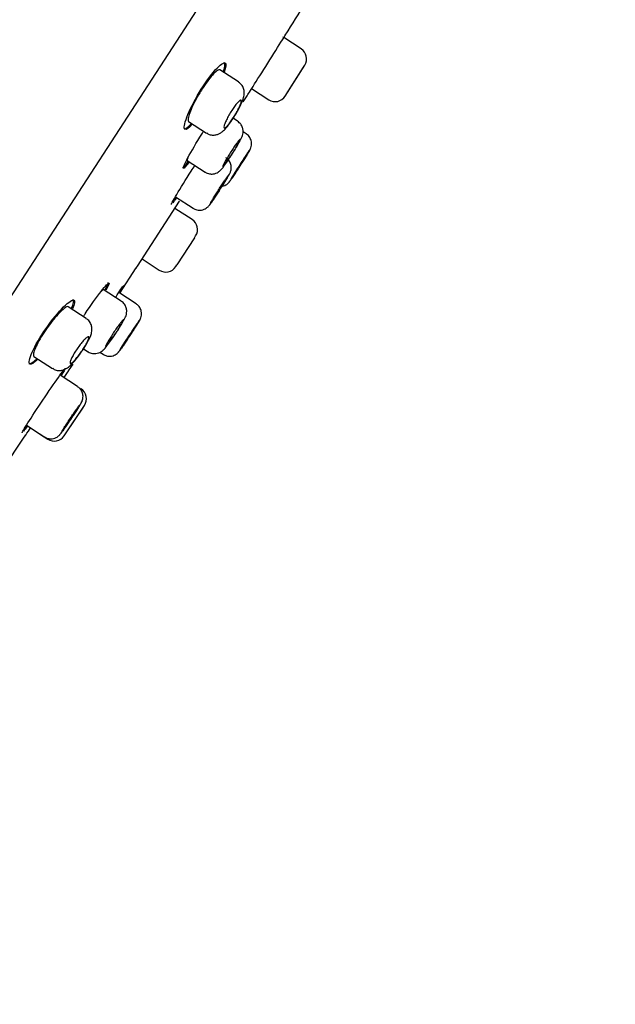
# Model space of a CAD drawing. Units: millimetres. Extents: x -18 to 495, y -18 to 983.
# Drawn here: x 468 to 495, y 770 to 816 of the extents above; entities that cross this region are included whole.
import ezdxf

# ---------------------------------------------------------------- set-up
doc = ezdxf.new("R2010")
doc.units = ezdxf.units.MM
for name, color, linetype in [('$DDT_AUDIT_GENERATED_(10D)', 7, 'Continuous'), ('$DDT_AUDIT_GENERATED_(123)', 7, 'Continuous'), ('$DDT_AUDIT_GENERATED_(131)', 7, 'Continuous'), ('$DDT_AUDIT_GENERATED_(1C4)', 7, 'Continuous'), ('$DDT_AUDIT_GENERATED_(291)', 7, 'Continuous'), ('Default', 7, 'Continuous')]:
    doc.layers.add(name, color=color, linetype=linetype)

# ---------------------------------------------------------------- blocks, each defined once
blk = doc.blocks.new('SE')
at = {"layer": '$DDT_AUDIT_GENERATED_(10D)', "color": 7, "linetype": 'Continuous'}
blk.add_arc((11855.917, -6542.367), 13564.073, 146.9414327, 147.3627376, dxfattribs=at)
blk.add_open_spline([(483.285, 857.472), (468.998, 858.581), (454.843, 851.457), (443.666, 840.828), (434.95, 830.387), (427.702, 819.923), (421.505, 809.443), (416.167, 798.963), (416.166, 798.963)], degree=7, knots=[0, 0, 0, 0, 0, 0, 0, 0, 0.4196271, 0.4196381, 0.4196381, 0.4196381, 0.4196381, 0.4196381, 0.4196381, 0.4196381, 0.4196381], dxfattribs=at)
at = {"layer": '$DDT_AUDIT_GENERATED_(123)', "color": 7, "linetype": 'Continuous'}
blk.add_line((445.867, 770.393), (495.265, 846.46), dxfattribs=at)
at = {"layer": '$DDT_AUDIT_GENERATED_(131)', "color": 7, "linetype": 'Continuous'}
for p, q in [((480.088, 815.598), (480.081, 815.603)), ((477.987, 812.279), (478.166, 812.558)), ((478.164, 812.555), (478.164, 812.555)), ((473.074, 804.652), (475.034, 807.671)), ((475.034, 807.671), (475.033, 807.672)), ((472.25, 803.393), (473.019, 804.568)), ((473.017, 804.567), (473.078, 804.661)), ((473.073, 804.652), (473.074, 804.652)), ((469.885, 799.806), (469.884, 799.807)), ((467.882, 796.814), (467.887, 796.811))]:
    blk.add_line(p, q, dxfattribs=at)
for points in [[(480.069, 815.583), (480.377, 816.067), (480.688, 816.56), (481.002, 817.061)], [(475.237, 811.033), (475.291, 810.998), (475.414, 811.085), (475.586, 811.277)], [(476.067, 810.787), (476.095, 810.831), (476.123, 810.875), (476.151, 810.918)], [(475.167, 809.225), (475.189, 809.211), (475.283, 809.312), (475.43, 809.508)], [(475.576, 809.066), (475.633, 809.155), (475.69, 809.244), (475.746, 809.331)], [(474.883, 807.826), (474.813, 807.725), (474.756, 807.646), (474.716, 807.594)], [(474.749, 807.722), (474.776, 807.76), (474.806, 807.803), (474.84, 807.852)], [(472.431, 803.742), (472.413, 803.708), (472.345, 803.6), (472.237, 803.43)], [(470.003, 802.679), (470.108, 802.913), (470.139, 803.065), (470.085, 803.1)], [(470.562, 802.313), (470.59, 802.355), (470.619, 802.399), (470.648, 802.442)], [(468.037, 800.138), (468.094, 800.101), (468.224, 800.179), (468.404, 800.357)], [(469.724, 799.896), (469.71, 799.86), (469.646, 799.751), (469.541, 799.582)], [(469.871, 799.788), (469.907, 799.84), (469.977, 799.945), (470.082, 800.102)], [(469.495, 799.603), (469.513, 799.632), (469.53, 799.659), (469.546, 799.685)], [(467.958, 797.222), (467.886, 797.121), (467.828, 797.043), (467.787, 796.992)], [(467.88, 797.198), (467.891, 797.214), (467.903, 797.23), (467.916, 797.248)], [(467.887, 796.811), (467.887, 796.811), (467.967, 796.932), (468.108, 797.143)], [(466.923, 795.38), (467.231, 795.839), (467.533, 796.29), (467.884, 796.817)]]:
    blk.add_open_spline(points, degree=3, dxfattribs=at)
for points, knots in [([(479.126, 814.076), (479.38, 814.479), (479.629, 814.872), (479.983, 815.434), (480.087, 815.598), (480.087, 815.598), (480.087, 815.598), (480.087, 815.598)], [0, 0, 0, 0, 0.125, 0.125, 0.25, 0.25, 0.2500627, 0.2500627, 0.2500627, 0.2500627]), ([(475.945, 812.719), (476.192, 813.129), (476.467, 813.51), (476.915, 814.007), (477.086, 814.124), (477.208, 814.044), (477.19, 813.895), (477.102, 813.659)], [0, 0, 0, 0, 0.125, 0.125, 0.25, 0.25, 0.356072, 0.356072, 0.356072, 0.356072]), ([(477.054, 813.67), (477.146, 813.913), (477.168, 814.07), (477.11, 814.109), (477.11, 814.109), (477.11, 814.109)], [0.641854, 0.641854, 0.641854, 0.641854, 0.75, 0.75, 0.7502742, 0.7502742, 0.7502742, 0.7502742]), ([(478.164, 812.555), (478.164, 812.555), (478.268, 812.719), (478.623, 813.28), (478.872, 813.674), (479.126, 814.076)], [0.7501837, 0.7501837, 0.7501837, 0.7501837, 0.875, 0.875, 1, 1, 1, 1]), ([(476.904, 813.765), (476.904, 813.766), (476.903, 813.766), (476.903, 813.766), (476.88, 813.78), (476.842, 813.77), (476.792, 813.738), (476.742, 813.706), (476.678, 813.651), (476.607, 813.576), (476.536, 813.502), (476.456, 813.407), (476.373, 813.298), (476.291, 813.192), (476.204, 813.07), (476.12, 812.942), (476.069, 812.864), (476.019, 812.784), (475.97, 812.703)], [0.7503185, 0.7503185, 0.7503185, 0.7503185, 0.7512148, 0.7512148, 0.7512148, 0.8060099, 0.8060099, 0.8060099, 0.8607482, 0.8607482, 0.8607482, 0.9148875, 0.9148875, 0.9148875, 0.9681225, 0.9681225, 0.9681225, 1, 1, 1, 1]), ([(475.632, 811.253), (475.459, 811.059), (475.332, 810.969), (475.216, 811.048), (475.25, 811.256), (475.491, 811.887), (475.698, 812.308), (475.945, 812.719)], [0.6412665, 0.6412665, 0.6412665, 0.6412665, 0.75, 0.75, 0.875, 0.875, 1, 1, 1, 1]), ([(475.97, 812.703), (475.889, 812.57), (475.812, 812.432), (475.744, 812.301), (475.677, 812.171), (475.616, 812.044), (475.568, 811.931), (475.519, 811.817), (475.481, 811.713), (475.457, 811.63), (475.432, 811.544), (475.42, 811.477), (475.423, 811.433), (475.425, 811.402), (475.433, 811.382), (475.447, 811.373)], [0, 0, 0, 0, 0.0529747, 0.0529747, 0.0529747, 0.10591, 0.10591, 0.10591, 0.1594402, 0.1594402, 0.1594402, 0.2138045, 0.2138045, 0.2138045, 0.250673, 0.250673, 0.250673, 0.250673]), ([(475.475, 809.484), (475.327, 809.288), (475.231, 809.183), (475.183, 809.214), (475.26, 809.396), (475.576, 809.982), (475.813, 810.384), (476.067, 810.787)], [0.6440826, 0.6440826, 0.6440826, 0.6440826, 0.75, 0.75, 0.875, 0.875, 1, 1, 1, 1]), ([(475.411, 809.674), (475.398, 809.645), (475.389, 809.62), (475.384, 809.602), (475.377, 809.579), (475.377, 809.566), (475.383, 809.562)], [0.18662383, 0.18662383, 0.18662383, 0.18662383, 0.21463473, 0.21463473, 0.21463473, 0.25021192, 0.25021192, 0.25021192, 0.25021192]), ([(474.649, 807.522), (474.638, 807.529), (474.731, 807.701), (475.072, 808.27), (475.319, 808.666), (475.576, 809.066)], [0.750186, 0.750186, 0.750186, 0.750186, 0.875, 0.875, 1, 1, 1, 1]), ([(470.648, 802.442), (470.912, 802.838), (471.182, 803.217), (471.59, 803.744), (471.725, 803.888), (471.772, 803.858), (471.722, 803.74), (471.612, 803.539)], [0, 0, 0, 0, 0.125, 0.125, 0.25, 0.25, 0.3518486, 0.3518486, 0.3518486, 0.3518486]), ([(471.555, 803.54), (471.674, 803.754), (471.731, 803.884), (471.709, 803.899), (471.709, 803.899), (471.709, 803.899)], [0.6440823, 0.6440823, 0.6440823, 0.6440823, 0.75, 0.75, 0.7501002, 0.7501002, 0.7501002, 0.7501002]), ([(471.488, 803.565), (471.488, 803.565), (471.488, 803.565), (471.487, 803.566), (471.478, 803.57), (471.454, 803.552), (471.416, 803.513), (471.414, 803.511), (471.412, 803.509), (471.41, 803.507)], [0.75008908, 0.75008908, 0.75008908, 0.75008908, 0.75132844, 0.75132844, 0.75132844, 0.80515743, 0.80515743, 0.80515743, 0.80801871, 0.80801871, 0.80801871, 0.80801871]), ([(472.052, 803.199), (472.081, 803.242), (472.109, 803.283), (472.32, 803.597), (472.432, 803.757), (472.436, 803.754), (472.436, 803.754), (472.436, 803.754)], [0.1074073, 0.1074073, 0.1074073, 0.1074073, 0.125, 0.125, 0.25, 0.25, 0.2501993, 0.2501993, 0.2501993, 0.2501993]), ([(468.833, 801.767), (469.108, 802.16), (469.407, 802.52), (469.886, 802.997), (470.063, 803.112), (470.18, 803.04), (470.154, 802.896), (470.053, 802.668)], [0, 0, 0, 0, 0.125, 0.125, 0.25, 0.25, 0.3563427, 0.3563427, 0.3563427, 0.3563427]), ([(469.86, 802.769), (469.839, 802.783), (469.803, 802.775), (469.754, 802.747), (469.703, 802.718), (469.638, 802.667), (469.563, 802.597), (469.488, 802.527), (469.401, 802.437), (469.311, 802.334), (469.222, 802.232), (469.126, 802.114), (469.032, 801.99), (468.973, 801.913), (468.914, 801.832), (468.858, 801.751)], [0.7495228, 0.7495228, 0.7495228, 0.7495228, 0.8028146, 0.8028146, 0.8028146, 0.8575965, 0.8575965, 0.8575965, 0.9123569, 0.9123569, 0.9123569, 0.9665506, 0.9665506, 0.9665506, 1, 1, 1, 1]), ([(468.457, 800.34), (468.273, 800.157), (468.138, 800.073), (468.012, 800.153), (468.05, 800.356), (468.323, 800.968), (468.558, 801.374), (468.833, 801.767)], [0.6418554, 0.6418554, 0.6418554, 0.6418554, 0.75, 0.75, 0.875, 0.875, 1, 1, 1, 1]), ([(468.858, 801.751), (468.769, 801.625), (468.684, 801.494), (468.608, 801.369), (468.533, 801.244), (468.465, 801.122), (468.411, 801.014), (468.356, 800.904), (468.313, 800.805), (468.285, 800.723), (468.256, 800.641), (468.242, 800.575), (468.242, 800.53), (468.243, 800.497), (468.251, 800.476), (468.267, 800.465)], [0, 0, 0, 0, 0.052465, 0.052465, 0.052465, 0.1049172, 0.1049172, 0.1049172, 0.1575969, 0.1575969, 0.1575969, 0.2110711, 0.2110711, 0.2110711, 0.2499345, 0.2499345, 0.2499345, 0.2499345]), ([(468.684, 798.441), (468.949, 798.836), (469.213, 799.219), (469.598, 799.761), (469.717, 799.916), (469.727, 799.909), (469.727, 799.909), (469.727, 799.909)], [0, 0, 0, 0, 0.125, 0.125, 0.25, 0.25, 0.2502258, 0.2502258, 0.2502258, 0.2502258]), ([(469.673, 799.487), (469.808, 799.69), (469.885, 799.806), (469.885, 799.806), (469.885, 799.806), (469.885, 799.806)], [0.1443469, 0.1443469, 0.1443469, 0.1443469, 0.25, 0.25, 0.2501073, 0.2501073, 0.2501073, 0.2501073]), ([(467.72, 796.92), (467.71, 796.927), (467.808, 797.095), (468.163, 797.656), (468.418, 798.046), (468.684, 798.441)], [0.7502356, 0.7502356, 0.7502356, 0.7502356, 0.875, 0.875, 1, 1, 1, 1])]:
    blk.add_open_spline(points, degree=3, knots=knots, dxfattribs=at)
at = {"layer": '$DDT_AUDIT_GENERATED_(1C4)', "color": 7, "linetype": 'Continuous'}
for p, q in [((479.834, 815.286), (479.833, 815.287)), ((480.678, 814.738), (479.874, 815.26)), ((479.935, 812.545), (480.844, 813.983)), ((477.771, 813.203), (476.904, 813.765)), ((479.985, 812.624), (480.786, 813.893)), ((478.378, 812.893), (479.171, 812.378)), ((475.447, 811.373), (476.285, 810.828)), ((477.727, 811.378), (477.516, 811.515)), ((478.123, 810.793), (477.976, 810.888)), ((475.382, 809.562), (476.219, 809.019)), ((474.837, 807.877), (475.662, 807.341)), ((475.615, 806.817), (474.817, 807.335)), ((475.662, 807.341), (475.662, 807.341)), ((475.722, 805.972), (474.905, 804.714)), ((475.722, 805.972), (475.777, 806.057)), ((473.292, 804.987), (474.09, 804.469)), ((474.85, 804.63), (474.905, 804.714)), ((472.324, 803.022), (471.488, 803.565)), ((473.011, 802.904), (472.206, 803.426)), ((470.699, 802.225), (469.86, 802.769)), ((470.573, 800.821), (470.783, 800.684)), ((470.783, 800.684), (470.783, 800.684)), ((468.267, 800.465), (469.133, 799.903)), ((471.332, 800.656), (471.478, 800.561)), ((471.332, 800.655), (471.477, 800.561)), ((470.296, 799.063), (469.48, 799.593)), ((469.67, 796.777), (470.614, 798.192)), ((469.73, 796.867), (470.562, 798.114)), ((467.918, 797.269), (468.75, 796.729)), ((468.109, 797.144), (468.913, 796.622))]:
    blk.add_line(p, q, dxfattribs=at)
for centre, start, end in [((480.378, 814.277), 327.7224, 57.0654), ((479.47, 812.839), 236.7086, 327.707), ((475.315, 806.356), 327.1005, 57), ((474.389, 804.93), 237, 326.8995), ((470.156, 798.497), 326.293, 56.9922), ((469.213, 797.083), 236.7008, 326.2776)]:
    blk.add_arc(centre, 0.55, start, end, dxfattribs=at)
for points, knots in [([(477.614, 811.666), (477.653, 811.731), (477.747, 811.89), (477.9, 812.186), (478.002, 812.441), (478.047, 812.673), (478.017, 812.895), (477.924, 813.08), (477.825, 813.157), (477.769, 813.199)], [0, 0, 0, 0, 0.106319, 0.301923, 0.526622, 0.683613, 0.790901, 0.898966, 1, 1, 1, 1]), ([(477.593, 811.649), (477.549, 811.578), (477.503, 811.507), (477.459, 811.442), (477.415, 811.378), (477.37, 811.317), (477.33, 811.266), (477.289, 811.214), (477.251, 811.171), (477.219, 811.138), (477.187, 811.106), (477.159, 811.084), (477.139, 811.074), (477.118, 811.064), (477.103, 811.067), (477.097, 811.081), (477.09, 811.096), (477.091, 811.123), (477.1, 811.161), (477.108, 811.199), (477.125, 811.248), (477.148, 811.305), (477.17, 811.362), (477.2, 811.427), (477.235, 811.497), (477.27, 811.565), (477.31, 811.639), (477.352, 811.711), (477.394, 811.783), (477.439, 811.856), (477.484, 811.924), (477.529, 811.991), (477.574, 812.055), (477.617, 812.11), (477.66, 812.166), (477.7, 812.215), (477.736, 812.253), (477.772, 812.292), (477.804, 812.32), (477.83, 812.337), (477.855, 812.354), (477.875, 812.359), (477.886, 812.352), (477.898, 812.345), (477.902, 812.326), (477.898, 812.295), (477.894, 812.264), (477.881, 812.221), (477.862, 812.17), (477.843, 812.119), (477.816, 812.058), (477.784, 811.993), (477.752, 811.928), (477.714, 811.856), (477.673, 811.784), (477.647, 811.739), (477.62, 811.694), (477.593, 811.649)], [0, 0, 0, 0, 0.052803, 0.052803, 0.052803, 0.105599, 0.105599, 0.105599, 0.158518, 0.158518, 0.158518, 0.211908, 0.211908, 0.211908, 0.265919, 0.265919, 0.265919, 0.320466, 0.320466, 0.320466, 0.375219, 0.375219, 0.375219, 0.429707, 0.429707, 0.429707, 0.483532, 0.483532, 0.483532, 0.536608, 0.536608, 0.536608, 0.589227, 0.589227, 0.589227, 0.641912, 0.641912, 0.641912, 0.695139, 0.695139, 0.695139, 0.749112, 0.749112, 0.749112, 0.803678, 0.803678, 0.803678, 0.858427, 0.858427, 0.858427, 0.912896, 0.912896, 0.912896, 0.966783, 0.966783, 0.966783, 1, 1, 1, 1]), ([(476.291, 810.836), (476.331, 810.809), (476.417, 810.752), (476.589, 810.727), (476.758, 810.75), (476.9, 810.811), (477.026, 810.899), (477.17, 811.038), (477.347, 811.259), (477.517, 811.51), (477.595, 811.636), (477.614, 811.666)], [0, 0, 0, 0, 0.067559, 0.168497, 0.255087, 0.337616, 0.425414, 0.553799, 0.76486, 0.951441, 1, 1, 1, 1]), ([(477.485, 809.877), (477.524, 809.938), (477.614, 810.081), (477.763, 810.332), (477.871, 810.531), (477.928, 810.656), (477.969, 810.773), (477.987, 810.923), (477.96, 811.088), (477.877, 811.256), (477.784, 811.332), (477.727, 811.377)], [0, 0, 0, 0, 0.099337, 0.271879, 0.45486, 0.567491, 0.646887, 0.72729, 0.807292, 0.901109, 1, 1, 1, 1]), ([(477.837, 809.317), (477.875, 809.376), (477.961, 809.511), (478.105, 809.738), (478.231, 809.94), (478.279, 810.018), (478.306, 810.067), (478.322, 810.099), (478.349, 810.163), (478.377, 810.277), (478.372, 810.448), (478.299, 810.626), (478.198, 810.753), (478.131, 810.783), (478.12, 810.788)], [0, 0, 0, 0, 0.091978, 0.245856, 0.402739, 0.565766, 0.598981, 0.619506, 0.645815, 0.70649, 0.785427, 0.888534, 0.983243, 1, 1, 1, 1]), ([(477.476, 809.871), (477.431, 809.801), (477.385, 809.729), (477.341, 809.663), (477.297, 809.598), (477.255, 809.535), (477.217, 809.482), (477.179, 809.428), (477.145, 809.382), (477.117, 809.347), (477.09, 809.312), (477.068, 809.287), (477.053, 809.274), (477.039, 809.261), (477.032, 809.26), (477.032, 809.271), (477.033, 809.282), (477.041, 809.305), (477.056, 809.339), (477.072, 809.373), (477.095, 809.418), (477.123, 809.471), (477.152, 809.523), (477.187, 809.585), (477.226, 809.651), (477.264, 809.716), (477.307, 809.787), (477.351, 809.858), (477.395, 809.929), (477.442, 810.002), (477.486, 810.07), (477.531, 810.138), (477.575, 810.204), (477.616, 810.262), (477.656, 810.32), (477.693, 810.372), (477.725, 810.413), (477.756, 810.454), (477.783, 810.486), (477.801, 810.506), (477.82, 810.526), (477.833, 810.535), (477.837, 810.531), (477.841, 810.528), (477.838, 810.512), (477.827, 810.485), (477.816, 810.458), (477.797, 810.419), (477.772, 810.372), (477.747, 810.325), (477.715, 810.268), (477.679, 810.205), (477.643, 810.143), (477.602, 810.074), (477.559, 810.004), (477.532, 809.961), (477.504, 809.916), (477.476, 809.871)], [0, 0, 0, 0, 0.053542, 0.053542, 0.053542, 0.107083, 0.107083, 0.107083, 0.160648, 0.160648, 0.160648, 0.214302, 0.214302, 0.214302, 0.268069, 0.268069, 0.268069, 0.321925, 0.321925, 0.321925, 0.375808, 0.375808, 0.375808, 0.429638, 0.429638, 0.429638, 0.483356, 0.483356, 0.483356, 0.536952, 0.536952, 0.536952, 0.590474, 0.590474, 0.590474, 0.644008, 0.644008, 0.644008, 0.697631, 0.697631, 0.697631, 0.751379, 0.751379, 0.751379, 0.805228, 0.805228, 0.805228, 0.859111, 0.859111, 0.859111, 0.912951, 0.912951, 0.912951, 0.966691, 0.966691, 0.966691, 1, 1, 1, 1]), ([(476.218, 809.022), (476.221, 809.019), (476.272, 808.971), (476.408, 808.933), (476.576, 808.925), (476.713, 808.959), (476.819, 809.011), (476.895, 809.069), (476.957, 809.129), (477.039, 809.223), (477.162, 809.389), (477.338, 809.647), (477.437, 809.801), (477.485, 809.877)], [0, 0, 0, 0, 0.006531, 0.109887, 0.191489, 0.260733, 0.321231, 0.374134, 0.42704, 0.508166, 0.709033, 0.879115, 1, 1, 1, 1]), ([(477.833, 809.312), (477.885, 809.392), (477.937, 809.473), (477.985, 809.549), (478.033, 809.625), (478.079, 809.698), (478.119, 809.761), (478.158, 809.824), (478.193, 809.88), (478.22, 809.923), (478.246, 809.966), (478.266, 809.998), (478.277, 810.017), (478.287, 810.035), (478.289, 810.04), (478.283, 810.032), (478.276, 810.024), (478.261, 810.001), (478.237, 809.967), (478.214, 809.933), (478.183, 809.885), (478.146, 809.829), (478.109, 809.773), (478.065, 809.706), (478.019, 809.633), (477.972, 809.561), (477.921, 809.482), (477.87, 809.403), (477.819, 809.323), (477.766, 809.241), (477.716, 809.163), (477.667, 809.084), (477.618, 809.008), (477.575, 808.94), (477.532, 808.872), (477.494, 808.81), (477.463, 808.76), (477.431, 808.71), (477.407, 808.67), (477.391, 808.644), (477.375, 808.617), (477.368, 808.603), (477.369, 808.603), (477.37, 808.603), (477.38, 808.617), (477.398, 808.644), (477.416, 808.67), (477.443, 808.71), (477.476, 808.76), (477.509, 808.81), (477.549, 808.872), (477.594, 808.94), (477.638, 809.008), (477.687, 809.084), (477.737, 809.162), (477.769, 809.211), (477.801, 809.262), (477.833, 809.312)], [0, 0, 0, 0, 0.053704, 0.053704, 0.053704, 0.107408, 0.107408, 0.107408, 0.161118, 0.161118, 0.161118, 0.214834, 0.214834, 0.214834, 0.268552, 0.268552, 0.268552, 0.322265, 0.322265, 0.322265, 0.375969, 0.375969, 0.375969, 0.429665, 0.429665, 0.429665, 0.483356, 0.483356, 0.483356, 0.537049, 0.537049, 0.537049, 0.590748, 0.590748, 0.590748, 0.644455, 0.644455, 0.644455, 0.69817, 0.69817, 0.69817, 0.751888, 0.751888, 0.751888, 0.805603, 0.805603, 0.805603, 0.85931, 0.85931, 0.85931, 0.913008, 0.913008, 0.913008, 0.9667, 0.9667, 0.9667, 1, 1, 1, 1]), ([(477.421, 808.685), (477.421, 808.685), (477.422, 808.687), (477.423, 808.69), (477.428, 808.698), (477.44, 808.719), (477.459, 808.751), (477.478, 808.782), (477.505, 808.825), (477.536, 808.875), (477.568, 808.926), (477.606, 808.986), (477.646, 809.05), (477.687, 809.114), (477.732, 809.184), (477.776, 809.254), (477.821, 809.325), (477.868, 809.397), (477.912, 809.466), (477.956, 809.535), (478, 809.601), (478.038, 809.661), (478.077, 809.72), (478.112, 809.773), (478.14, 809.817), (478.169, 809.86), (478.191, 809.894), (478.207, 809.916), (478.222, 809.938), (478.23, 809.949), (478.23, 809.948), (478.231, 809.947), (478.223, 809.933), (478.208, 809.909), (478.194, 809.884), (478.171, 809.848), (478.143, 809.803), (478.115, 809.757), (478.081, 809.702), (478.042, 809.642), (478.004, 809.581), (477.961, 809.513), (477.917, 809.444), (477.889, 809.401), (477.861, 809.356), (477.833, 809.312)], [0.2501322, 0.2501322, 0.2501322, 0.2501322, 0.2684989, 0.2684989, 0.2684989, 0.3222056, 0.3222056, 0.3222056, 0.3759155, 0.3759155, 0.3759155, 0.4296261, 0.4296261, 0.4296261, 0.4833348, 0.4833348, 0.4833348, 0.5370397, 0.5370397, 0.5370397, 0.5907405, 0.5907405, 0.5907405, 0.6444388, 0.6444388, 0.6444388, 0.6981374, 0.6981374, 0.6981374, 0.7518389, 0.7518389, 0.7518389, 0.8055445, 0.8055445, 0.8055445, 0.8592537, 0.8592537, 0.8592537, 0.9129644, 0.9129644, 0.9129644, 0.9666738, 0.9666738, 0.9666738, 1, 1, 1, 1]), ([(476.905, 808.208), (476.943, 808.268), (477.031, 808.405), (477.177, 808.638), (477.31, 808.865), (477.359, 808.937), (477.413, 809.083), (477.434, 809.195), (477.427, 809.344), (477.366, 809.508), (477.271, 809.637), (477.198, 809.675), (477.175, 809.687)], [0, 0, 0, 0, 0.095063, 0.256193, 0.422511, 0.612312, 0.651249, 0.708797, 0.780786, 0.870289, 0.966118, 1, 1, 1, 1]), ([(476.942, 808.352), (476.988, 808.355), (477.071, 808.371), (477.178, 808.418), (477.255, 808.473), (477.306, 808.521), (477.333, 808.553), (477.348, 808.572), (477.365, 808.595), (477.398, 808.642), (477.462, 808.738), (477.54, 808.858), (477.573, 808.908)], [0.2221016, 0.2221016, 0.2221016, 0.2221016, 0.3085474, 0.3826195, 0.4436123, 0.4897108, 0.5173934, 0.5396303, 0.5719309, 0.6504017, 0.8774924, 1, 1, 1, 1]), ([(477.833, 809.312), (477.787, 809.241), (477.741, 809.17), (477.698, 809.103), (477.655, 809.037), (477.614, 808.973), (477.578, 808.918), (477.542, 808.864), (477.511, 808.816), (477.486, 808.779), (477.462, 808.742), (477.443, 808.714), (477.433, 808.699)], [0, 0, 0, 0, 0.0536993, 0.0536993, 0.0536993, 0.1073986, 0.1073986, 0.1073986, 0.1610969, 0.1610969, 0.1610969, 0.2147963, 0.2147963, 0.2147963, 0.2147963]), ([(476.477, 807.586), (476.476, 807.587), (476.476, 807.589), (476.477, 807.592), (476.481, 807.601), (476.492, 807.623), (476.51, 807.655), (476.528, 807.688), (476.553, 807.731), (476.584, 807.782), (476.614, 807.833), (476.651, 807.894), (476.692, 807.958), (476.732, 808.023), (476.776, 808.093), (476.821, 808.163), (476.866, 808.234), (476.912, 808.306), (476.957, 808.375), (477.001, 808.443), (477.045, 808.509), (477.085, 808.568), (477.124, 808.627), (477.16, 808.679), (477.189, 808.722), (477.219, 808.764), (477.243, 808.798), (477.26, 808.819), (477.276, 808.841), (477.286, 808.851), (477.287, 808.849), (477.289, 808.846), (477.283, 808.832), (477.269, 808.807), (477.256, 808.781), (477.235, 808.744), (477.208, 808.699), (477.18, 808.653), (477.147, 808.597), (477.109, 808.536), (477.071, 808.475), (477.029, 808.407), (476.985, 808.338), (476.957, 808.294), (476.929, 808.25), (476.9, 808.206)], [0.250124, 0.250124, 0.250124, 0.250124, 0.2684294, 0.2684294, 0.2684294, 0.3221654, 0.3221654, 0.3221654, 0.3759058, 0.3759058, 0.3759058, 0.4296348, 0.4296348, 0.4296348, 0.4833412, 0.4833412, 0.4833412, 0.5370237, 0.5370237, 0.5370237, 0.5906921, 0.5906921, 0.5906921, 0.6443625, 0.6443625, 0.6443625, 0.6980504, 0.6980504, 0.6980504, 0.7517629, 0.7517629, 0.7517629, 0.8054961, 0.8054961, 0.8054961, 0.8592369, 0.8592369, 0.8592369, 0.9129694, 0.9129694, 0.9129694, 0.9666817, 0.9666817, 0.9666817, 1, 1, 1, 1]), ([(476.942, 808.351), (476.988, 808.355), (477.07, 808.37), (477.177, 808.418), (477.255, 808.472), (477.306, 808.521), (477.333, 808.553), (477.349, 808.573), (477.365, 808.595), (477.378, 808.614), (477.39, 808.632), (477.394, 808.637)], [0.1918285, 0.1918285, 0.1918285, 0.1918285, 0.266204, 0.3302816, 0.3830694, 0.423038, 0.4470916, 0.4662759, 0.4936662, 0.558781, 0.5858964, 0.5858964, 0.5858964, 0.5858964]), ([(475.664, 807.347), (475.678, 807.336), (475.736, 807.286), (475.876, 807.251), (476.036, 807.251), (476.165, 807.286), (476.263, 807.338), (476.33, 807.391), (476.372, 807.433), (476.405, 807.47), (476.457, 807.537), (476.547, 807.664), (476.707, 807.903), (476.836, 808.1), (476.897, 808.195), (476.905, 808.208)], [0, 0, 0, 0, 0.023414, 0.118895, 0.194917, 0.259037, 0.313371, 0.357389, 0.390193, 0.422991, 0.480741, 0.665856, 0.825353, 0.979743, 1, 1, 1, 1]), ([(476.9, 808.206), (476.855, 808.135), (476.809, 808.064), (476.765, 807.997), (476.722, 807.931), (476.68, 807.868), (476.643, 807.814), (476.607, 807.76), (476.574, 807.712), (476.548, 807.676), (476.523, 807.64), (476.503, 807.613), (476.491, 807.599)], [0, 0, 0, 0, 0.0536708, 0.0536708, 0.0536708, 0.1073413, 0.1073413, 0.1073413, 0.161017, 0.161017, 0.161017, 0.2147115, 0.2147115, 0.2147115, 0.2147115]), ([(472.052, 801.51), (472.092, 801.57), (472.185, 801.711), (472.34, 801.959), (472.456, 802.161), (472.518, 802.285), (472.563, 802.406), (472.585, 802.559), (472.56, 802.727), (472.477, 802.887), (472.385, 802.996), (472.325, 803.021), (472.324, 803.021)], [0, 0, 0, 0, 0.098037, 0.268003, 0.44727, 0.565777, 0.646221, 0.726715, 0.805839, 0.898671, 0.998318, 1, 1, 1, 1]), ([(472.71, 801.422), (472.748, 801.48), (472.836, 801.614), (472.983, 801.84), (473.113, 802.042), (473.164, 802.123), (473.191, 802.171), (473.21, 802.207), (473.238, 802.273), (473.266, 802.386), (473.262, 802.556), (473.19, 802.732), (473.091, 802.86), (473.022, 802.891), (473.008, 802.898)], [0, 0, 0, 0, 0.091383, 0.244234, 0.399991, 0.56147, 0.600294, 0.62062, 0.648203, 0.708316, 0.786151, 0.88629, 0.980318, 1, 1, 1, 1]), ([(470.463, 800.657), (470.506, 800.72), (470.609, 800.872), (470.779, 801.156), (470.897, 801.402), (470.96, 801.607), (470.967, 801.812), (470.909, 802.003), (470.809, 802.151), (470.725, 802.199), (470.694, 802.216)], [0, 0, 0, 0, 0.10301, 0.290891, 0.500418, 0.638756, 0.742852, 0.843361, 0.950386, 1, 1, 1, 1]), ([(472.057, 801.526), (472.01, 801.457), (471.962, 801.386), (471.917, 801.321), (471.872, 801.256), (471.828, 801.195), (471.789, 801.142), (471.749, 801.09), (471.714, 801.044), (471.686, 801.01), (471.657, 800.975), (471.634, 800.95), (471.62, 800.938), (471.605, 800.925), (471.598, 800.925), (471.598, 800.936), (471.599, 800.947), (471.608, 800.97), (471.624, 801.003), (471.64, 801.037), (471.664, 801.081), (471.694, 801.133), (471.724, 801.185), (471.76, 801.246), (471.8, 801.311), (471.84, 801.375), (471.885, 801.445), (471.931, 801.515), (471.976, 801.584), (472.024, 801.656), (472.071, 801.723), (472.117, 801.79), (472.163, 801.855), (472.205, 801.912), (472.246, 801.969), (472.285, 802.02), (472.317, 802.06), (472.35, 802.101), (472.377, 802.133), (472.396, 802.152), (472.416, 802.172), (472.428, 802.18), (472.432, 802.177), (472.436, 802.173), (472.432, 802.157), (472.421, 802.13), (472.409, 802.104), (472.39, 802.066), (472.363, 802.019), (472.337, 801.972), (472.304, 801.916), (472.267, 801.855), (472.23, 801.794), (472.187, 801.726), (472.142, 801.657), (472.114, 801.614), (472.086, 801.57), (472.057, 801.526)], [0, 0, 0, 0, 0.053596, 0.053596, 0.053596, 0.107187, 0.107187, 0.107187, 0.160845, 0.160845, 0.160845, 0.214615, 0.214615, 0.214615, 0.268474, 0.268474, 0.268474, 0.322356, 0.322356, 0.322356, 0.376183, 0.376183, 0.376183, 0.429895, 0.429895, 0.429895, 0.483487, 0.483487, 0.483487, 0.537008, 0.537008, 0.537008, 0.590544, 0.590544, 0.590544, 0.644171, 0.644171, 0.644171, 0.697923, 0.697923, 0.697923, 0.751775, 0.751775, 0.751775, 0.805658, 0.805658, 0.805658, 0.859495, 0.859495, 0.859495, 0.91323, 0.91323, 0.91323, 0.966855, 0.966855, 0.966855, 1, 1, 1, 1]), ([(472.714, 801.428), (472.766, 801.507), (472.819, 801.588), (472.868, 801.663), (472.917, 801.738), (472.963, 801.81), (473.004, 801.872), (473.044, 801.934), (473.079, 801.989), (473.106, 802.031), (473.132, 802.074), (473.152, 802.105), (473.162, 802.123), (473.173, 802.14), (473.175, 802.145), (473.167, 802.136), (473.16, 802.127), (473.144, 802.104), (473.12, 802.07), (473.096, 802.035), (473.064, 801.988), (473.026, 801.931), (472.988, 801.875), (472.943, 801.808), (472.896, 801.736), (472.848, 801.664), (472.796, 801.586), (472.744, 801.507), (472.691, 801.428), (472.638, 801.346), (472.587, 801.269), (472.536, 801.191), (472.487, 801.116), (472.444, 801.049), (472.4, 800.981), (472.361, 800.921), (472.33, 800.872), (472.298, 800.822), (472.274, 800.783), (472.258, 800.758), (472.242, 800.732), (472.235, 800.719), (472.236, 800.719), (472.238, 800.72), (472.249, 800.734), (472.268, 800.761), (472.286, 800.788), (472.314, 800.828), (472.348, 800.878), (472.382, 800.929), (472.423, 800.99), (472.468, 801.058), (472.514, 801.126), (472.564, 801.202), (472.616, 801.279), (472.648, 801.328), (472.681, 801.378), (472.714, 801.428)], [0, 0, 0, 0, 0.053693, 0.053693, 0.053693, 0.107387, 0.107387, 0.107387, 0.161078, 0.161078, 0.161078, 0.214772, 0.214772, 0.214772, 0.268473, 0.268473, 0.268473, 0.322182, 0.322182, 0.322182, 0.375898, 0.375898, 0.375898, 0.429616, 0.429616, 0.429616, 0.483329, 0.483329, 0.483329, 0.537034, 0.537034, 0.537034, 0.590731, 0.590731, 0.590731, 0.644422, 0.644422, 0.644422, 0.698115, 0.698115, 0.698115, 0.751813, 0.751813, 0.751813, 0.80552, 0.80552, 0.80552, 0.859234, 0.859234, 0.859234, 0.912952, 0.912952, 0.912952, 0.966667, 0.966667, 0.966667, 1, 1, 1, 1]), ([(472.293, 800.806), (472.293, 800.806), (472.294, 800.808), (472.295, 800.811), (472.3, 800.819), (472.313, 800.84), (472.332, 800.871), (472.352, 800.902), (472.379, 800.945), (472.411, 800.995), (472.443, 801.045), (472.482, 801.105), (472.523, 801.168), (472.564, 801.232), (472.61, 801.301), (472.656, 801.371), (472.702, 801.441), (472.749, 801.513), (472.794, 801.581), (472.839, 801.649), (472.883, 801.715), (472.922, 801.774), (472.962, 801.833), (472.997, 801.886), (473.026, 801.929), (473.055, 801.971), (473.079, 802.005), (473.094, 802.027), (473.11, 802.049), (473.118, 802.06), (473.118, 802.059), (473.119, 802.058), (473.111, 802.044), (473.096, 802.02), (473.081, 801.995), (473.058, 801.959), (473.029, 801.915), (473.001, 801.87), (472.965, 801.815), (472.926, 801.755), (472.887, 801.695), (472.844, 801.628), (472.799, 801.559), (472.77, 801.516), (472.741, 801.472), (472.713, 801.428)], [0.2501428, 0.2501428, 0.2501428, 0.2501428, 0.2685362, 0.2685362, 0.2685362, 0.3222446, 0.3222446, 0.3222446, 0.375949, 0.375949, 0.375949, 0.4296494, 0.4296494, 0.4296494, 0.4833477, 0.4833477, 0.4833477, 0.5370464, 0.5370464, 0.5370464, 0.5907483, 0.5907483, 0.5907483, 0.6444543, 0.6444543, 0.6444543, 0.6981638, 0.6981638, 0.6981638, 0.7518745, 0.7518745, 0.7518745, 0.8055836, 0.8055836, 0.8055836, 0.8592892, 0.8592892, 0.8592892, 0.9129907, 0.9129907, 0.9129907, 0.9666895, 0.9666895, 0.9666895, 1, 1, 1, 1]), ([(470.48, 800.697), (470.433, 800.628), (470.383, 800.559), (470.335, 800.497), (470.287, 800.434), (470.24, 800.376), (470.196, 800.327), (470.152, 800.277), (470.112, 800.235), (470.077, 800.204), (470.042, 800.173), (470.013, 800.152), (469.991, 800.144), (469.969, 800.135), (469.955, 800.138), (469.949, 800.153), (469.943, 800.169), (469.945, 800.196), (469.956, 800.234), (469.966, 800.271), (469.985, 800.32), (470.012, 800.376), (470.038, 800.43), (470.071, 800.494), (470.11, 800.56), (470.148, 800.625), (470.192, 800.696), (470.238, 800.765), (470.284, 800.833), (470.333, 800.902), (470.381, 800.967), (470.43, 801.031), (470.479, 801.093), (470.525, 801.146), (470.571, 801.2), (470.615, 801.247), (470.654, 801.284), (470.693, 801.321), (470.727, 801.348), (470.753, 801.364), (470.78, 801.38), (470.799, 801.385), (470.81, 801.377), (470.821, 801.369), (470.824, 801.349), (470.817, 801.319), (470.811, 801.288), (470.796, 801.246), (470.774, 801.196), (470.752, 801.147), (470.722, 801.088), (470.686, 801.025), (470.651, 800.962), (470.61, 800.893), (470.565, 800.824), (470.538, 800.782), (470.509, 800.739), (470.48, 800.697)], [0, 0, 0, 0, 0.053087, 0.053087, 0.053087, 0.10615, 0.10615, 0.10615, 0.15957, 0.15957, 0.15957, 0.213613, 0.213613, 0.213613, 0.268181, 0.268181, 0.268181, 0.322932, 0.322932, 0.322932, 0.377391, 0.377391, 0.377391, 0.431175, 0.431175, 0.431175, 0.484215, 0.484215, 0.484215, 0.536823, 0.536823, 0.536823, 0.589526, 0.589526, 0.589526, 0.64279, 0.64279, 0.64279, 0.6968, 0.6968, 0.6968, 0.751388, 0.751388, 0.751388, 0.806132, 0.806132, 0.806132, 0.860574, 0.860574, 0.860574, 0.914426, 0.914426, 0.914426, 0.967663, 0.967663, 0.967663, 1, 1, 1, 1]), ([(470.782, 800.687), (470.784, 800.685), (470.834, 800.638), (470.967, 800.6), (471.134, 800.59), (471.271, 800.622), (471.376, 800.673), (471.454, 800.73), (471.517, 800.789), (471.603, 800.883), (471.732, 801.05), (471.91, 801.299), (472.007, 801.444), (472.052, 801.51)], [0, 0, 0, 0, 0.005068, 0.10863, 0.190713, 0.260574, 0.32171, 0.375416, 0.430302, 0.516772, 0.718397, 0.890889, 1, 1, 1, 1]), ([(472.713, 801.428), (472.666, 801.358), (472.62, 801.287), (472.576, 801.221), (472.532, 801.155), (472.49, 801.092), (472.454, 801.038), (472.417, 800.983), (472.385, 800.936), (472.36, 800.899), (472.335, 800.862), (472.316, 800.835), (472.305, 800.82)], [0, 0, 0, 0, 0.0537044, 0.0537044, 0.0537044, 0.1074086, 0.1074086, 0.1074086, 0.1611157, 0.1611157, 0.1611157, 0.2148257, 0.2148257, 0.2148257, 0.2148257]), ([(470.271, 800.406), (470.307, 800.452), (470.344, 800.501), (470.381, 800.551), (470.416, 800.599), (470.451, 800.648), (470.484, 800.697)], [0.9314619, 0.9314619, 0.9314619, 0.9314619, 0.96698987, 0.96698987, 0.96698987, 1, 1, 1, 1]), ([(471.482, 800.566), (471.537, 800.533), (471.63, 800.48), (471.795, 800.466), (471.934, 800.49), (472.042, 800.536), (472.121, 800.59), (472.172, 800.638), (472.2, 800.669), (472.216, 800.689), (472.232, 800.711), (472.246, 800.73), (472.259, 800.749), (472.263, 800.754)], [0, 0, 0, 0, 0.0956049, 0.1877598, 0.2639145, 0.328337, 0.3814105, 0.4215805, 0.4457872, 0.4652272, 0.4933271, 0.5598043, 0.587745, 0.587745, 0.587745, 0.587745]), ([(471.483, 800.566), (471.537, 800.533), (471.63, 800.48), (471.795, 800.466), (471.934, 800.49), (472.042, 800.536), (472.121, 800.59), (472.172, 800.638), (472.2, 800.669), (472.215, 800.689), (472.233, 800.711), (472.266, 800.758), (472.333, 800.855), (472.414, 800.977), (472.448, 801.028)], [0, 0, 0, 0, 0.109672, 0.21564, 0.303218, 0.377303, 0.438332, 0.484506, 0.51231, 0.53467, 0.567165, 0.646379, 0.87336, 1, 1, 1, 1]), ([(469.138, 799.911), (469.163, 799.891), (469.235, 799.836), (469.395, 799.804), (469.567, 799.815), (469.715, 799.866), (469.849, 799.947), (470.003, 800.08), (470.196, 800.293), (470.372, 800.527), (470.451, 800.639), (470.463, 800.657)], [0, 0, 0, 0, 0.045942, 0.15251, 0.243485, 0.329653, 0.419606, 0.556047, 0.775806, 0.969066, 1, 1, 1, 1]), ([(469.993, 797.569), (470.032, 797.628), (470.122, 797.764), (470.273, 797.993), (470.411, 798.214), (470.46, 798.288), (470.513, 798.404), (470.541, 798.501), (470.553, 798.639), (470.518, 798.808), (470.424, 798.967), (470.336, 799.028), (470.291, 799.057)], [0, 0, 0, 0, 0.093548, 0.251633, 0.414086, 0.593314, 0.636165, 0.681643, 0.744352, 0.83695, 0.929055, 1, 1, 1, 1]), ([(469.566, 796.973), (469.566, 796.973), (469.566, 796.975), (469.567, 796.978), (469.571, 796.988), (469.582, 797.009), (469.601, 797.041), (469.62, 797.072), (469.647, 797.115), (469.679, 797.166), (469.711, 797.216), (469.749, 797.275), (469.79, 797.339), (469.832, 797.402), (469.878, 797.472), (469.924, 797.541), (469.97, 797.611), (470.018, 797.682), (470.064, 797.75), (470.11, 797.817), (470.155, 797.883), (470.196, 797.941), (470.236, 797.999), (470.273, 798.051), (470.303, 798.093), (470.334, 798.135), (470.358, 798.168), (470.375, 798.189), (470.392, 798.21), (470.401, 798.22), (470.402, 798.219), (470.404, 798.217), (470.397, 798.203), (470.382, 798.178), (470.368, 798.153), (470.346, 798.116), (470.318, 798.071), (470.29, 798.026), (470.255, 797.971), (470.216, 797.911), (470.177, 797.851), (470.133, 797.784), (470.087, 797.715), (470.059, 797.673), (470.03, 797.629), (470, 797.585)], [0.2501675, 0.2501675, 0.2501675, 0.2501675, 0.2686026, 0.2686026, 0.2686026, 0.3223302, 0.3223302, 0.3223302, 0.3760348, 0.3760348, 0.3760348, 0.4297158, 0.4297158, 0.4297158, 0.4833837, 0.4833837, 0.4833837, 0.5370549, 0.5370549, 0.5370549, 0.5907443, 0.5907443, 0.5907443, 0.6444585, 0.6444585, 0.6444585, 0.6981927, 0.6981927, 0.6981927, 0.7519334, 0.7519334, 0.7519334, 0.8056647, 0.8056647, 0.8056647, 0.8593753, 0.8593753, 0.8593753, 0.9130629, 0.9130629, 0.9130629, 0.9667349, 0.9667349, 0.9667349, 1, 1, 1, 1]), ([(468.754, 796.735), (468.795, 796.708), (468.877, 796.656), (469.032, 796.633), (469.178, 796.649), (469.293, 796.692), (469.377, 796.744), (469.432, 796.792), (469.466, 796.828), (469.498, 796.865), (469.55, 796.931), (469.651, 797.071), (469.821, 797.315), (469.931, 797.478), (469.993, 797.569)], [0, 0, 0, 0, 0.065533, 0.151218, 0.2216, 0.281402, 0.331328, 0.369667, 0.39887, 0.434161, 0.508802, 0.691952, 0.850629, 1, 1, 1, 1]), ([(470, 797.585), (469.954, 797.516), (469.906, 797.445), (469.861, 797.38), (469.817, 797.314), (469.774, 797.252), (469.736, 797.198), (469.698, 797.145), (469.665, 797.098), (469.638, 797.062), (469.612, 797.026), (469.592, 797), (469.58, 796.986)], [0, 0, 0, 0, 0.0537038, 0.0537038, 0.0537038, 0.1074063, 0.1074063, 0.1074063, 0.1611258, 0.1611258, 0.1611258, 0.2148625, 0.2148625, 0.2148625, 0.2148625])]:
    blk.add_open_spline(points, degree=3, knots=knots, dxfattribs=at)
at = {"layer": '$DDT_AUDIT_GENERATED_(291)', "color": 7, "linetype": 'Continuous'}
blk.add_arc((11855.917, -6542.367), 13564.073, 146.9414327, 147.3635951, dxfattribs=at)
blk.add_open_spline([(483.285, 857.472), (468.998, 858.581), (454.843, 851.457), (443.666, 840.828), (434.95, 830.387), (427.702, 819.923), (421.505, 809.443), (416.167, 798.963), (416.166, 798.963)], degree=7, knots=[0, 0, 0, 0, 0, 0, 0, 0, 0.4196271, 0.4196381, 0.4196381, 0.4196381, 0.4196381, 0.4196381, 0.4196381, 0.4196381, 0.4196381], dxfattribs=at)

msp = doc.modelspace()

# ---------------------------------------------------------------- block references
at = {"layer": 'Default'}
msp.add_blockref('SE', (0, 0), dxfattribs=at)

doc.saveas('drawing.dxf')
